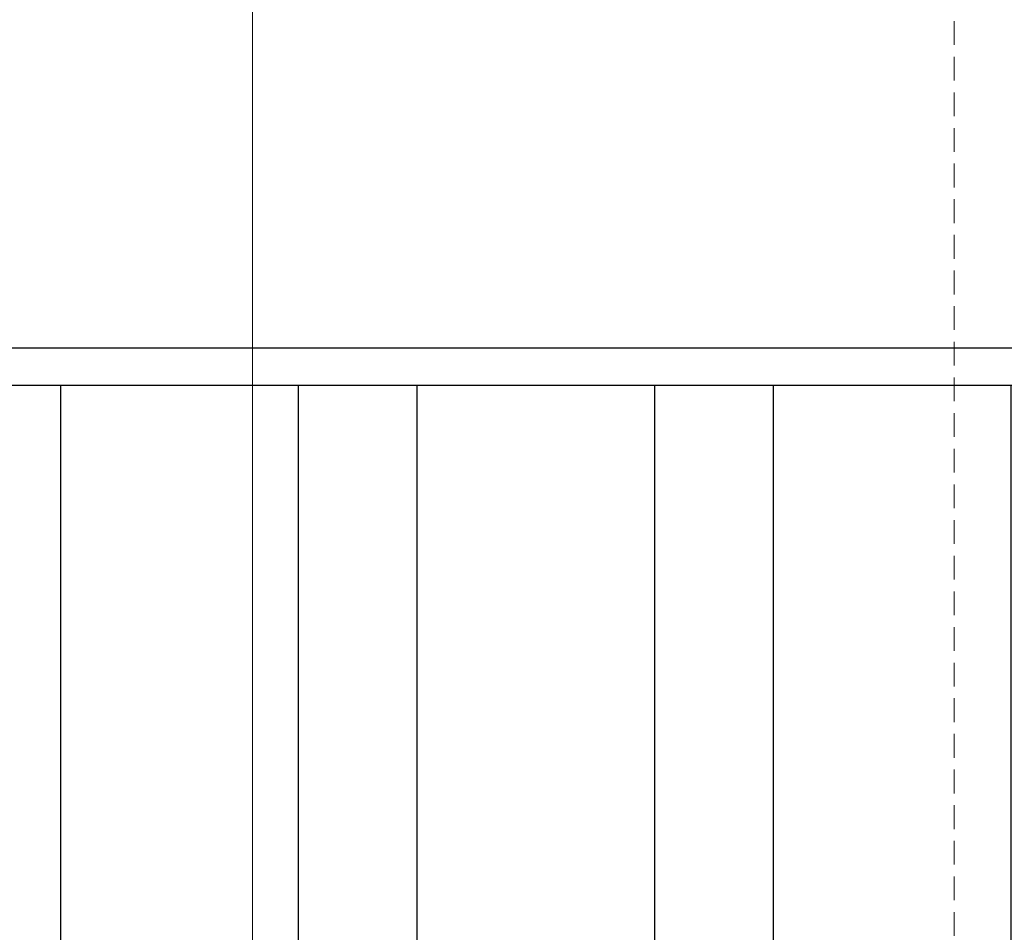
# Model space of a CAD drawing. Units: millimetres. Extents: x -276 to 4112, y -11579 to 728.
# Drawn here: x 69 to 95, y 389 to 414 of the extents above; entities that cross this region are included whole.
import ezdxf
from ezdxf.enums import TextEntityAlignment as Align

# ---------------------------------------------------------------- set-up
doc = ezdxf.new("R2010")
doc.units = ezdxf.units.MM
doc.header["$LTSCALE"] = 0.1
doc.linetypes.add('HIDDEN', pattern=[9.525, 6.35, -3.175])
doc.layers.add('Fensterbank_innen', color=3, linetype='CONTINUOUS')
doc.layers.add('Hilfe', color=211, linetype='HIDDEN', lineweight=18, plot=False)
doc.layers.add('Rahmen', color=251, linetype='CONTINUOUS', lineweight=18)
doc.styles.add('ARIAL', font='arial.ttf')

# ---------------------------------------------------------------- blocks, each defined once
blk = doc.blocks.new('Zeichenrahmen M 1-5')
at = {"layer": 'Hilfe', "ltscale": 2}
blk.add_lwpolyline([(187.5, 1217.50008), (187.5, 237.49978)], dxfattribs=at)
at = {"layer": 'Rahmen', "color": 7}
blk.add_lwpolyline([(150, 1355.00016), (150, 100)], dxfattribs=at)
at = {"layer": 'Rahmen', "color": 0, "style": 'ARIAL'}
blk.add_attdef('SCHNITTRICHTUNG', text='', height=50, dxfattribs=at).set_placement((604.99973, 1355.00016), align=Align.BOTTOM_CENTER)
blk.add_attdef('WANDBESCHREIBUNG', text='', height=50, rotation=90, dxfattribs=at).set_placement((100, 727.50008), align=Align.BOTTOM_CENTER)
blk.add_attdef('DETAILBESCHREIBUNG', text='', height=50, dxfattribs=at).set_placement((604.99973, 100), align=Align.TOP_CENTER)
blk = doc.blocks.new('*U48')
at = {"layer": 'Fensterbank_innen'}
h = blk.add_hatch(dxfattribs=at)
h.set_pattern_fill('ANSI32', color=252, angle=315, style=0)
h.set_pattern_definition([(0, (-221046.731, -105277.732), (3e-15, 9.525), []), (0, (-221043.556, -105280.907), (3e-15, 9.525), [])])
h.paths.add_polyline_path([(-55.617, -20), (-50.617, -20), (-50.617, -29.071), (-71.616, -30.909), (-71.616, -9.999, -0.414214), (-62.617, -1), (-55.617, -1)])
h = blk.add_hatch(dxfattribs=at)
h.set_pattern_fill('ANSI32', color=252, angle=45, style=0)
h.set_pattern_definition([(90, (47.643, -4e-14), (-9.525, 2e-15), []), (90, (50.818, 3.175), (-9.525, 2e-15), [])])
h.paths.add_polyline_path([(-2, -19.999), (-2, -0.999), (-55.617, -1), (-55.617, -20)])
at = {"layer": 'Fensterbank_innen', "elevation": 3.006}
blk.add_lwpolyline([(-55.617, -1), (-55.617, -20), (-2, -19.999), (-2, 0), (-62.617, 0, 0.414236), (-72.616, -10), (-72.616, -32), (-50.617, -30.075), (-50.617, -20)], format="xyb", dxfattribs=at)
at = {"layer": 'Fensterbank_innen', "color": 252, "elevation": 3.006}
blk.add_lwpolyline([(-2, -0.999), (-62.617, -1, 0.414214), (-71.616, -9.999), (-71.616, -30.909), (-50.617, -29.071)], format="xyb", dxfattribs=at)

msp = doc.modelspace()

# ---------------------------------------------------------------- block references
at = {"layer": 'Fensterbank_innen', "color": 253}
msp.add_blockref('*U48', (119.806, 404.749), dxfattribs=at)
at = {"layer": 'Rahmen', "color": 5, "xscale": 0.5, "yscale": 0.5, "zscale": 0.5}
msp.add_blockref('Zeichenrahmen M 1-5', (0, 0), dxfattribs=at)

doc.saveas('drawing.dxf')
